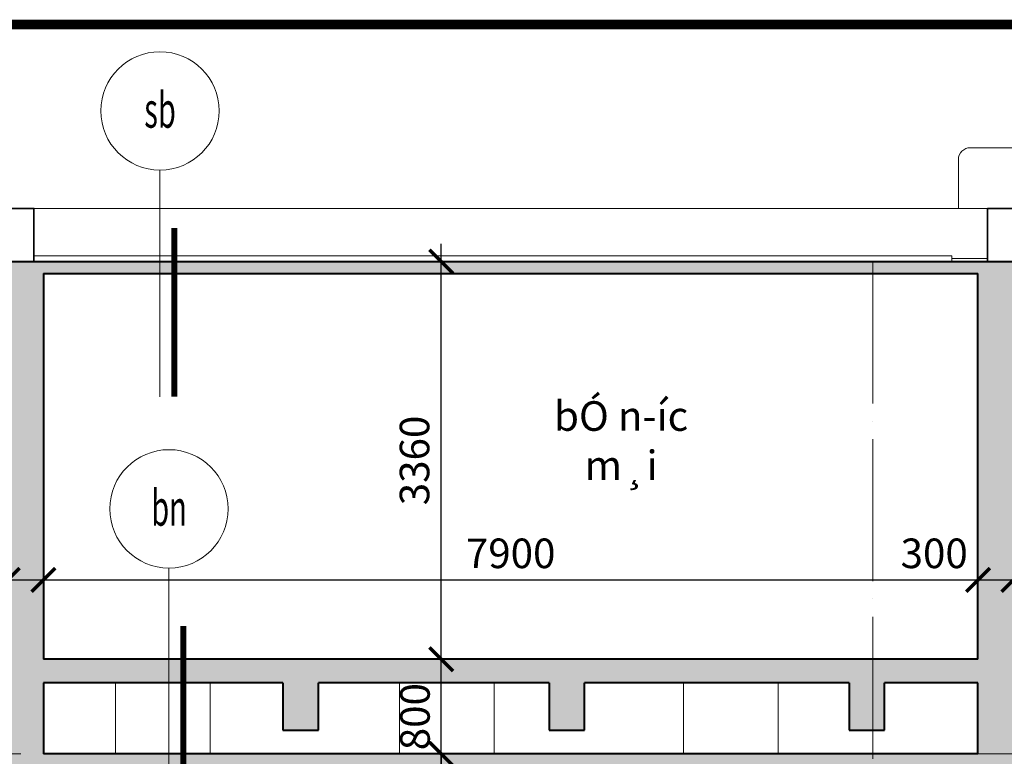
# Model space of a CAD drawing. Units: millimetres. Extents: x -2469955 to -1740442, y -2196751 to -2015371.
# Drawn here: x -1881444 to -1873121, y -2022555 to -2016331 of the extents above; entities that cross this region are included whole.
import ezdxf
from ezdxf.enums import TextEntityAlignment as Align

# ---------------------------------------------------------------- set-up
doc = ezdxf.new("R2010")
doc.units = ezdxf.units.MM
doc.header["$MEASUREMENT"] = 0
doc.header["$PDMODE"] = 35
doc.header["$PDSIZE"] = 0.000315
doc.linetypes.add('ACAD_ISO04W100', pattern=[30, 24, -3, 0, -3])
doc.layers.get('0').update_dxf_attribs({"linetype": 'CONTINUOUS', "lineweight": 18})
doc.layers.get('DEFPOINTS').update_dxf_attribs({"linetype": 'CONTINUOUS', "lineweight": 18})
for name, color, linetype, lineweight in [('KT-1-Column(cotbetong)', 6, 'CONTINUOUS', 40), ('KT-10.axis(truc)', 14, 'ACAD_ISO04W100', 0), ('KT-11-Dimension(duongkichthuoc)', 185, 'CONTINUOUS', 13), ('KT-2-Text(chu.ghichu)', 4, 'CONTINUOUS', 13), ('KT-3-Symbol(cackyhieu)', 6, 'CONTINUOUS', 15), ('KT-4-line1(netthaydam)', 4, 'CONTINUOUS', 20), ('KT-5-line2(netthaymanh)', 5, 'CONTINUOUS', 18), ('KT-7-Wall(tuonggach)', 7, 'CONTINUOUS', 35), ('KT-9-Materials(chenvatlieu)', 251, 'CONTINUOUS', 0), ('KTHUOC', 7, 'CONTINUOUS', 15), ('Section$0$A-SBB$0$TEXT', 7, 'CONTINUOUS', 25)]:
    doc.layers.add(name, color=color, linetype=linetype, lineweight=lineweight)
doc.styles.add('1', font='VHARIAL.ttf', dxfattribs={"width": 0.8})
doc.styles.add('Arial', font='ARIAL.TTF')
doc.styles.add('Brief text', font='VHHELS.ttf')
doc.styles.add('DIM1', font='romans.shx', dxfattribs={"width": 0.8})
doc.styles.add('General text 1', font='VHAVAN.ttf')
doc.styles.add('Section$0$A-SBB$0$ROMANS', font='vnroma~1.shx')
doc.styles.add('Vnsimili', font='vnsimli.shx', dxfattribs={"width": 0.7, "bigfont": 'vn.shx'})
doc.dimstyles.new('1-1', dxfattribs={"dimtxt": 250, "dimasz": 200, "dimexe": 200, "dimexo": 50, "dimgap": 100, "dimtad": 1, "dimdec": 0, "dimzin": 0, "dimdsep": 46, "dimtxsty": 'DIM1', "dimblk": 'ARCHTICK', "dimcen": 100, "dimdle": 150, "dimclrd": 185, "dimclre": 185, "dimclrt": 4, "dimadec": 0, "dimazin": 0, "dimtfac": 0.0001, "dimtdec": 0, "dimtix": 1, "dimtmove": 2, "dimatfit": 3, "dimldrblk": 'DOTSMALL', "dimfxl": 0, "dimtolj": 1, "dimtzin": 0, "dimarcsym": 0})

# ---------------------------------------------------------------- blocks, each defined once
blk = doc.blocks.new('_ARCHTICK')
at = {"color": 0, "linetype": 'ByBlock', "const_width": 0.15}
blk.add_lwpolyline([(-0.5, -0.5), (0.5, 0.5)], dxfattribs=at)
blk = doc.blocks.new('*D116')
at = {"layer": 'DEFPOINTS', "color": 0, "ltscale": 0.5}
for p in [(-1877881.3, -2022535.1), (-1877293.7, -2022535.1), (-1877273.2, -2024974.9)]:
    blk.add_point(p, dxfattribs=at)
at = {"layer": 'KT-11-Dimension(duongkichthuoc)', "color": 185, "lineweight": -2, "ltscale": 0.5}
for p, q in [((-1877881.3, -2025124.9), (-1877881.3, -2022385.1)), ((-1877343.7, -2022535.1), (-1878081.3, -2022535.1)), ((-1877323.2, -2024974.9), (-1878081.3, -2024974.9))]:
    blk.add_line(p, q, dxfattribs=at)
at = {"layer": 'KT-11-Dimension(duongkichthuoc)', "color": 185, "lineweight": -2, "ltscale": 0.5, "xscale": 200, "yscale": 200, "zscale": 200}
for p, rotation in [((-1877881.3, -2022535.1), 90), ((-1877881.3, -2024974.9), 270)]:
    blk.add_blockref('_ARCHTICK', p, dxfattribs=dict(at, rotation=rotation))
at = {"layer": 'KT-11-Dimension(duongkichthuoc)', "color": 4, "ltscale": 0.5, "insert": (-1878106.3, -2023755), "char_height": 250, "attachment_point": 5, "rotation": 90, "style": 'DIM1'}
blk.add_mtext('\\A1;2440', dxfattribs=at)
blk = doc.blocks.new('_DotSmall')
at = {"color": 0, "linetype": 'ByBlock', "const_width": 0.5}
blk.add_lwpolyline([(-0.0625, 0, 1), (0.0625, 0, 1)], format="xyb", close=True, dxfattribs=at)
blk = doc.blocks.new('*D117')
at = {"layer": 'DEFPOINTS', "color": 0, "ltscale": 0.5}
for p in [(-1877881.3, -2021735.1), (-1877323.2, -2021735.1), (-1877273.2, -2022535)]:
    blk.add_point(p, dxfattribs=at)
at = {"layer": 'KT-11-Dimension(duongkichthuoc)', "color": 185, "lineweight": -2, "ltscale": 0.5}
for p, q in [((-1877881.3, -2021735.1), (-1877881.3, -2021535.1)), ((-1877373.2, -2021735.1), (-1878081.3, -2021735.1)), ((-1877881.3, -2022535), (-1877881.3, -2021735.1)), ((-1877323.2, -2022535), (-1878081.3, -2022535)), ((-1877881.3, -2022535), (-1877881.3, -2022735))]:
    blk.add_line(p, q, dxfattribs=at)
at = {"layer": 'KT-11-Dimension(duongkichthuoc)', "color": 185, "lineweight": -2, "ltscale": 0.5, "xscale": 200, "yscale": 200, "zscale": 200}
for p, rotation in [((-1877881.3, -2021735.1), 270), ((-1877881.3, -2022535), 90)]:
    blk.add_blockref('_ARCHTICK', p, dxfattribs=dict(at, rotation=rotation))
at = {"layer": 'KT-11-Dimension(duongkichthuoc)', "color": 4, "ltscale": 0.5, "insert": (-1878102.8, -2022220), "char_height": 250, "attachment_point": 5, "rotation": 90, "style": 'DIM1'}
blk.add_mtext('\\A1;800', dxfattribs=at)
blk = doc.blocks.new('*D118')
at = {"layer": 'DEFPOINTS', "color": 0, "ltscale": 0.5}
for p in [(-1877881.3, -2018375), (-1877273.2, -2018375), (-1877273.2, -2021735.1)]:
    blk.add_point(p, dxfattribs=at)
at = {"layer": 'KT-11-Dimension(duongkichthuoc)', "color": 185, "lineweight": -2, "ltscale": 0.5}
for p, q in [((-1877881.3, -2021885.1), (-1877881.3, -2018225)), ((-1877323.2, -2018375), (-1878081.3, -2018375)), ((-1877323.2, -2021735.1), (-1878081.3, -2021735.1))]:
    blk.add_line(p, q, dxfattribs=at)
at = {"layer": 'KT-11-Dimension(duongkichthuoc)', "color": 185, "lineweight": -2, "ltscale": 0.5, "xscale": 200, "yscale": 200, "zscale": 200}
for p, rotation in [((-1877881.3, -2018375), 90), ((-1877881.3, -2021735.1), 270)]:
    blk.add_blockref('_ARCHTICK', p, dxfattribs=dict(at, rotation=rotation))
at = {"layer": 'KT-11-Dimension(duongkichthuoc)', "color": 4, "ltscale": 0.5, "insert": (-1878106.3, -2020055.1), "char_height": 250, "attachment_point": 5, "rotation": 90, "style": 'DIM1'}
blk.add_mtext('\\A1;3360', dxfattribs=at)
blk = doc.blocks.new('a111')
at = {"const_width": 0.8}
blk.add_lwpolyline([(26.967, 581.853), (26.967, 9.997), (831, 10), (831, 581.855)], close=True, dxfattribs=at)
for tag, p, height, style in [('HANGMUC', (776.498, 191.231), 3, 'Arial'), ('TENBANVE', (776.352, 169.168), 4, 'General text 1'), ('DRAWINGNAME', (771.247, 161.969), 4, 'General text 1'), ('TRỬVĂNNGHỊ', (749.653, 103.289), 2.5, 'Arial'), ('TRUONGPHONG', (749.84, 86.14), 2.5, 'Arial'), ('CHUTRITK', (749.473, 69.872), 2.5, 'Arial'), ('THIETKE', (749.584, 52.818), 2.5, 'Arial'), ('KIEM', (749.395, 35.803), 2.5, 'Arial'), ('TILE', (754.763, 25.164), 2.5, 'Arial'), ('FILENAME', (772.272, 25.089), 3, 'Arial'), ('SO_BANVE', (787.841, 12.502), 4.5, 'Brief text'), ('NGAYHT', (752.842, 13.281), 2.5, 'Arial')]:
    blk.add_attdef(tag, p, '', height=height, dxfattribs=dict(style=style))
blk = doc.blocks.new('Section$0$A-SBB$0$FloorDetail')
at = {"layer": 'KT-3-Symbol(cackyhieu)', "linetype": 'ByBlock'}
blk.add_line((0, 0), (0, -1914.9), dxfattribs=at)
at = {"layer": 'KT-3-Symbol(cackyhieu)', "linetype": 'ByBlock', "const_width": 50}
blk.add_lwpolyline([(121, -1914.9), (121, -489.5)], dxfattribs=at)
at = {"layer": 'KT-3-Symbol(cackyhieu)'}
blk.add_circle((0, 500), 500, dxfattribs=at)
at = {"layer": 'KT-2-Text(chu.ghichu)', "style": 'Section$0$A-SBB$0$ROMANS'}
blk.add_attdef('S2*', text='', height=350, dxfattribs=at).set_placement((0.5, 358), align=Align.CENTER)
blk = doc.blocks.new('*D474')
at = {"layer": 'DEFPOINTS', "color": 0, "ltscale": 0.5}
for p in [(-1881243.7, -2021065), (-1881543.7, -2021458), (-1881243.7, -2021458)]:
    blk.add_point(p, dxfattribs=at)
at = {"layer": 'KT-11-Dimension(duongkichthuoc)', "color": 185, "lineweight": -2, "ltscale": 0.5}
for p, q in [((-1881543.7, -2021408), (-1881543.7, -2020865)), ((-1881243.7, -2021408), (-1881243.7, -2020865)), ((-1881693.7, -2021065), (-1881093.7, -2021065))]:
    blk.add_line(p, q, dxfattribs=at)
at = {"layer": 'KT-11-Dimension(duongkichthuoc)', "color": 185, "lineweight": -2, "ltscale": 0.5, "xscale": 200, "yscale": 200, "zscale": 200, "rotation": 180}
blk.add_blockref('_ARCHTICK', (-1881543.7, -2021065), dxfattribs=at)
at = {"layer": 'KT-11-Dimension(duongkichthuoc)', "color": 185, "lineweight": -2, "ltscale": 0.5, "xscale": 200, "yscale": 200, "zscale": 200}
blk.add_blockref('_ARCHTICK', (-1881243.7, -2021065), dxfattribs=at)
at = {"layer": 'KT-11-Dimension(duongkichthuoc)', "color": 4, "ltscale": 0.5, "insert": (-1881897.8, -2020840), "char_height": 250, "attachment_point": 5, "style": 'DIM1'}
blk.add_mtext('\\A1;300', dxfattribs=at)
blk = doc.blocks.new('*D475')
at = {"layer": 'DEFPOINTS', "color": 0, "ltscale": 0.5}
for p in [(-1873343.7, -2021065), (-1881243.7, -2021458), (-1873343.7, -2021458)]:
    blk.add_point(p, dxfattribs=at)
at = {"layer": 'KT-11-Dimension(duongkichthuoc)', "color": 185, "lineweight": -2, "ltscale": 0.5}
for p, q in [((-1881243.7, -2021408), (-1881243.7, -2020865)), ((-1873343.7, -2021408), (-1873343.7, -2020865)), ((-1881393.7, -2021065), (-1873193.7, -2021065))]:
    blk.add_line(p, q, dxfattribs=at)
at = {"layer": 'KT-11-Dimension(duongkichthuoc)', "color": 185, "lineweight": -2, "ltscale": 0.5, "xscale": 200, "yscale": 200, "zscale": 200, "rotation": 180}
blk.add_blockref('_ARCHTICK', (-1881243.7, -2021065), dxfattribs=at)
at = {"layer": 'KT-11-Dimension(duongkichthuoc)', "color": 185, "lineweight": -2, "ltscale": 0.5, "xscale": 200, "yscale": 200, "zscale": 200}
blk.add_blockref('_ARCHTICK', (-1873343.7, -2021065), dxfattribs=at)
at = {"layer": 'KT-11-Dimension(duongkichthuoc)', "color": 4, "ltscale": 0.5, "insert": (-1877293.7, -2020840), "char_height": 250, "attachment_point": 5, "style": 'DIM1'}
blk.add_mtext('\\A1;7900', dxfattribs=at)
blk = doc.blocks.new('*D476')
at = {"layer": 'DEFPOINTS', "color": 0, "ltscale": 0.5}
for p in [(-1873043.7, -2021065), (-1873343.7, -2021458), (-1873043.7, -2021458)]:
    blk.add_point(p, dxfattribs=at)
at = {"layer": 'KT-11-Dimension(duongkichthuoc)', "color": 185, "lineweight": -2, "ltscale": 0.5}
for p, q in [((-1873343.7, -2021408), (-1873343.7, -2020865)), ((-1873043.7, -2021408), (-1873043.7, -2020865)), ((-1873493.7, -2021065), (-1872893.7, -2021065))]:
    blk.add_line(p, q, dxfattribs=at)
at = {"layer": 'KT-11-Dimension(duongkichthuoc)', "color": 185, "lineweight": -2, "ltscale": 0.5, "xscale": 200, "yscale": 200, "zscale": 200, "rotation": 180}
blk.add_blockref('_ARCHTICK', (-1873343.7, -2021065), dxfattribs=at)
at = {"layer": 'KT-11-Dimension(duongkichthuoc)', "color": 185, "lineweight": -2, "ltscale": 0.5, "xscale": 200, "yscale": 200, "zscale": 200}
blk.add_blockref('_ARCHTICK', (-1873043.7, -2021065), dxfattribs=at)
at = {"layer": 'KT-11-Dimension(duongkichthuoc)', "color": 4, "ltscale": 0.5, "insert": (-1873713.8, -2020840), "char_height": 250, "attachment_point": 5, "style": 'DIM1'}
blk.add_mtext('\\A1;300', dxfattribs=at)

msp = doc.modelspace()

# ---------------------------------------------------------------- hatches: boundary and pattern name
at = {"layer": 'KT-9-Materials(chenvatlieu)', "ltscale": 0.5}
h = msp.add_hatch(dxfattribs=at)
h.set_pattern_fill('BT', color=256, scale=150, style=0)
h.set_pattern_definition([(0, (-1895818.75, -2029455.61), (0, 150), [0, -150]), (0, (-1895924.72, -2029390.76), (0, 150), [0, -150]), (0, (-1895920.02, -2029417.17), (0, 150), [0, -150]), (0, (-1895867.19, -2029404.84), (0, 150), [0, -150]), (0, (-1895895.66, -2029361.7), (0, 150), [0, -150]), (0, (-1895903.3, -2029380.78), (0, 150), [0, -150]), (0, (-1895889.79, -2029348.8), (0, 150), [0, -150]), (0, (-1895910.63, -2029336.18), (0, 150), [0, -150]), (0, (-1895881.86, -2029369.04), (0, 150), [0, -150]), (0, (-1895930, -2029368.45), (0, 150), [0, -150]), (0, (-1895834.02, -2029367.87), (0, 150), [0, -150]), (0, (-1895812.3, -2029363.76), (0, 150), [0, -150]), (0, (-1895823.45, -2029379.02), (0, 150), [0, -150]), (0, (-1895820.22, -2029399.56), (0, 150), [0, -150]), (0, (-1895859.26, -2029381.66), (0, 150), [0, -150]), (0, (-1895860.44, -2029423.04), (0, 150), [0, -150]), (0, (-1895860.44, -2029435.95), (0, 150), [0, -150]), (0, (-1895931.47, -2029438.88), (0, 150), [0, -150]), (0, (-1895872.18, -2029421.27), (0, 150), [0, -150]), (0, (-1895871.59, -2029471.16), (0, 150), [0, -150]), (0, (-1895887.74, -2029439.17), (0, 150), [0, -150]), (0, (-1895886.56, -2029453.85), (0, 150), [0, -150]), (0, (-1895905.93, -2029464.7), (0, 150), [0, -150]), (0, (-1895895.95, -2029444.75), (0, 150), [0, -150]), (0, (-1895903, -2029438.59), (0, 150), [0, -150]), (45, (-1895823.71, -2029443.2), (0, 150.00005), [12, -200.1321]), (135, (-1895815.22, -2029434.71), (-150.00005, 0), [12, -200.1321]), (270, (-1895823.7, -2029426.22), (150, -3e-14), [16.97055, -133.02945]), (180, (-1895828.91, -2029441.29), (-2e-14, -150), [18, -132]), (270, (-1895846.91, -2029441.29), (150, -3e-14), [18, -132]), (45, (-1895846.91, -2029459.29), (0, 150.00005), [25.4559, -186.6762]), (90, (-1895884.42, -2029430.91), (-150, 9e-15), [25.2, -124.8]), (180, (-1895884.42, -2029405.71), (-2e-14, -150), [25.2, -124.8]), (315, (-1895909.62, -2029405.71), (150.00005, -3e-14), [35.6382, -176.4939]), (135, (-1895905.77, -2029457.88), (-150.00005, 0), [10.5, -201.6321]), (225, (-1895913.19, -2029450.46), (-2e-14, -150.00005), [10.5, -201.6321]), (0, (-1895920.62, -2029457.88), (0, 150), [14.84925, -135.15075]), (0, (-1895850.94, -2029356.48), (0, 150), [20.625, -129.375]), (90, (-1895830.32, -2029356.48), (-150, 9e-15), [20.625, -129.375]), (225, (-1895830.32, -2029335.85), (-2e-14, -150.00005), [29.1681, -182.96385]), (270, (-1895868.29, -2029353.49), (150, -3e-14), [18.75, -131.25]), (0, (-1895868.29, -2029372.24), (0, 150), [18.75, -131.25]), (135, (-1895849.54, -2029372.24), (-150.00005, 0), [26.51655, -185.61555]), (45, (-1895858.75, -2029347.71), (0, 150.00005), [12.75, -199.3821]), (135, (-1895849.73, -2029338.7), (-150.00005, 0), [12.75, -199.3821]), (270, (-1895858.75, -2029329.68), (150, -3e-14), [18.0312, -131.9688]), (135, (-1895917.65, -2029358.51), (-150.00005, 0), [21.21315, -190.9188]), (0, (-1895932.65, -2029358.51), (0, 150), [15, -135]), (270, (-1895932.65, -2029343.51), (150, -3e-14), [15, -135]), (45, (-1895943.69, -2029474.85), (-74.24621, 74.24621), []), (45, (-1895891.19, -2029474.85), (-74.24621, 74.24621), [])])
h.paths.add_polyline_path([(-1873343.7, -2022535), (-1881243.7, -2022535), (-1881243.7, -2021935.1), (-1879218.7, -2021935.1), (-1879218.7, -2022335.1), (-1878918.7, -2022335.1), (-1878918.7, -2021935.1), (-1876968.7, -2021935.1), (-1876968.7, -2022335.1), (-1876668.7, -2022335.1), (-1876668.7, -2021935.1), (-1874433.7, -2021935.1), (-1874433.7, -2022335.1), (-1874133.7, -2022335.1), (-1874133.7, -2021935.1), (-1873343.7, -2021935.1)], flags=17)
h.paths.add_polyline_path([(-1873343.7, -2021735.1), (-1881243.7, -2021735.1), (-1881243.7, -2018475), (-1873343.7, -2018475)], flags=16)
h.paths.add_polyline_path([(-1852343.7, -2027124.9), (-1852453.7, -2027124.9), (-1852453.7, -2027224.9), (-1852343.7, -2027224.9)], flags=17)
h.paths.add_polyline_path([(-1895643.7, -2026294.9), (-1895543.7, -2026294.9), (-1892343.3, -2026294.9), (-1892343.3, -2026574.9), (-1892123.1, -2026574.9), (-1892123.1, -2026294.9), (-1888833.6, -2026294.9), (-1888833.6, -2026774.9), (-1888433.6, -2026774.9), (-1888433.6, -2026294.9), (-1885143.3, -2026294.9), (-1885143.1, -2026574.9), (-1884923.1, -2026574.9), (-1884923.1, -2026294.9), (-1881543.7, -2026294.9), (-1881543.7, -2029474.9), (-1881243.3, -2029474.9), (-1881243.3, -2026174.9), (-1881243.7, -2026174.9), (-1881243.7, -2025094.9), (-1874993.7, -2025094.9), (-1874993.7, -2025374.9), (-1874773.7, -2025374.9), (-1874773.7, -2024974.9), (-1881243.7, -2024974.9), (-1881243.7, -2022655), (-1879218.7, -2022655), (-1879218.7, -2022935), (-1878918.7, -2022935), (-1878918.7, -2022655), (-1876968.7, -2022655), (-1876968.7, -2022935), (-1876668.7, -2022935), (-1876668.7, -2022655), (-1874433.7, -2022655), (-1874433.7, -2022935), (-1874133.7, -2022935), (-1874133.7, -2022655), (-1873343.7, -2022655), (-1873343.7, -2024974.9), (-1873343.7, -2024974.9), (-1873343.7, -2026174.9), (-1874283.7, -2026174.9), (-1874283.7, -2026574.9), (-1874063.7, -2026574.9), (-1874063.7, -2026294.9), (-1873343.7, -2026294.9), (-1873343.7, -2029474.9), (-1873043.7, -2029474.9), (-1873043.7, -2026294.9), (-1870833.7, -2026294.9), (-1870833.7, -2026774.9), (-1870433.7, -2026774.9), (-1870433.7, -2026294.9), (-1867233.7, -2026294.9), (-1867233.7, -2026774.9), (-1866833.7, -2026774.9), (-1866833.7, -2026294.9), (-1863543.1, -2026294.9), (-1863543.1, -2026574.9), (-1863322.9, -2026574.9), (-1863322.9, -2026294.9), (-1860033.7, -2026294.9), (-1860033.7, -2026774.9), (-1859633.7, -2026774.9), (-1859633.7, -2026294.9), (-1856423.7, -2026294.9), (-1856423.7, -2026774.9), (-1856123.7, -2026774.9), (-1856123.7, -2026294.9), (-1854163.7, -2026294.9), (-1854163.7, -2026574.9), (-1853943.7, -2026574.9), (-1853943.7, -2026294.9), (-1852743.7, -2026294.9), (-1852743.7, -2026774.9), (-1852343.7, -2026774.9), (-1852343.7, -2026294.9), (-1851371.7, -2026294.9), (-1848071.7, -2027944.9), (-1845543.1, -2027944.8), (-1845543.1, -2027824.8), (-1848088.1, -2027824.9), (-1851388.1, -2026174.9), (-1873043.7, -2026174.9), (-1873043.7, -2022655), (-1870783.7, -2022655), (-1870783.7, -2023135.1), (-1870483.7, -2023135.1), (-1870483.7, -2022535), (-1873043.7, -2022535), (-1873043.7, -2018375), (-1881543.7, -2018375), (-1881543.7, -2026174.9), (-1895943.7, -2026174.9), (-1895943.7, -2026774.9), (-1895643.7, -2026774.9)])

# ---------------------------------------------------------------- linework, layer by layer
at = {"layer": 'KT-1-Column(cotbetong)', "ltscale": 0.5}
for p, q in [((-1881543.7, -2018375), (-1873043.7, -2018375)), ((-1881243.7, -2018475), (-1881243.7, -2021735.1)), ((-1881243.7, -2018475), (-1873343.7, -2018475)), ((-1873343.7, -2021735.1), (-1873343.7, -2018475)), ((-1873343.7, -2021735.1), (-1881243.7, -2021735.1)), ((-1879218.7, -2021935.1), (-1881243.7, -2021935.1)), ((-1881243.7, -2021935.1), (-1881243.7, -2022535)), ((-1879218.7, -2021935.1), (-1879218.7, -2022335.1)), ((-1876968.7, -2021935.1), (-1878918.7, -2021935.1)), ((-1878918.7, -2022335.1), (-1878918.7, -2021935.1)), ((-1876968.7, -2021935.1), (-1876968.7, -2022335.1)), ((-1874433.7, -2021935.1), (-1876668.7, -2021935.1)), ((-1876668.7, -2022335.1), (-1876668.7, -2021935.1)), ((-1874433.7, -2021935.1), (-1874433.7, -2022335.1)), ((-1873343.7, -2021935.1), (-1874133.7, -2021935.1)), ((-1874133.7, -2022335.1), (-1874133.7, -2021935.1)), ((-1873343.7, -2022535), (-1873343.7, -2021935.1)), ((-1879218.7, -2022335.1), (-1878918.7, -2022335.1)), ((-1876968.7, -2022335.1), (-1876668.7, -2022335.1)), ((-1874433.7, -2022335.1), (-1874133.7, -2022335.1)), ((-1873343.7, -2022535), (-1881243.7, -2022535))]:
    msp.add_line(p, q, dxfattribs=at)
at = {"layer": 'KT-10.axis(truc)', "ltscale": 100}
for p, q in [((-1842431.9, -2018375), (-1900216.3, -2018375)), ((-1842431.9, -2022535.1), (-1900116.1, -2022535.1))]:
    msp.add_line(p, q, dxfattribs=at)
at = {"layer": 'KT-10.axis(truc)', "ltscale": 50}
msp.add_line((-1874233.7, -2018375), (-1874233.7, -2059009.1), dxfattribs=at)
at = {"layer": 'KT-4-line1(netthaydam)', "ltscale": 0.5}
msp.add_line((-1873563.7, -2018350), (-1873263.7, -2018350), dxfattribs=at)
msp.add_lwpolyline([(-1881323.7, -2018325), (-1873563.7, -2018325), (-1873563.7, -2018375)], dxfattribs=at)
at = {"layer": 'KT-5-line2(netthaymanh)', "ltscale": 0.5}
for p, q in [((-1873263.7, -2017925), (-1881323.7, -2017925)), ((-1880633.7, -2022535), (-1880633.7, -2021935.1)), ((-1879833.7, -2022535), (-1879833.7, -2021935.1)), ((-1878233.7, -2022535), (-1878233.7, -2021935.1)), ((-1877433.7, -2022535), (-1877433.7, -2021935.1)), ((-1875833.7, -2022535), (-1875833.7, -2021935.1)), ((-1875033.7, -2022535), (-1875033.7, -2021935.1))]:
    msp.add_line(p, q, dxfattribs=at)
msp.add_lwpolyline([(-1873509.1, -2017925), (-1873509.1, -2017512.7, -0.414214), (-1873409.1, -2017412.7), (-1872943.7, -2017412.7, -0.414214), (-1872843.7, -2017512.7), (-1872843.7, -2022485)], format="xyb", dxfattribs=at)
at = {"layer": 'KT-7-Wall(tuonggach)', "ltscale": 0.5}
for p, q in [((-1873043.7, -2017925), (-1873263.7, -2017925)), ((-1873263.7, -2017925), (-1873263.7, -2018375))]:
    msp.add_line(p, q, dxfattribs=at)
msp.add_lwpolyline([(-1881543.7, -2018375), (-1881543.7, -2017925), (-1881323.7, -2017925), (-1881323.7, -2018375)], dxfattribs=at)

# ---------------------------------------------------------------- block references
at = {"xscale": 100, "yscale": 100, "zscale": 100}
msp.add_blockref('a111', (-1908946.8, -2074556.4), dxfattribs=at)
at = {"layer": 'KT-11-Dimension(duongkichthuoc)'}
ref = msp.add_blockref('Section$0$A-SBB$0$FloorDetail', (-1880257.8, -2017601.7), dxfattribs=at)
ref.add_attrib('19', 'sb', dxfattribs={"layer": 'Section$0$A-SBB$0$TEXT', "color": 4, "height": 300, "style": 'Vnsimili', "width": 0.6}).set_placement((-1880257.3, -2017243.7), align=Align.CENTER)
ref = msp.add_blockref('Section$0$A-SBB$0$FloorDetail', (-1880181.8, -2020964.2), dxfattribs=at)
ref.add_attrib('19', 'bn', dxfattribs={"layer": 'Section$0$A-SBB$0$TEXT', "color": 4, "height": 300, "style": 'Vnsimili', "width": 0.6}).set_placement((-1880181.3, -2020606.2), align=Align.CENTER)

# ---------------------------------------------------------------- texts
at = {"layer": 'KTHUOC', "color": 4, "insert": (-1876360.1, -2019888.2), "char_height": 250, "attachment_point": 5, "rotation": 359.99982, "style": '1'}
msp.add_mtext('\\A1;bÓ n\xadíc m¸i', dxfattribs=at)

# ---------------------------------------------------------------- dimensions: what is measured, and where the dimension line sits
at = {"layer": 'KT-11-Dimension(duongkichthuoc)', "ltscale": 0.5}
for base, p1, p2, picture, middle in [((-1877881.3, -2018375), (-1877273.2, -2021735.1), (-1877273.2, -2018375), '*D118', (-1878106.3, -2020055.1)), ((-1877881.3, -2022535.1), (-1877273.2, -2024974.9), (-1877293.7, -2022535.1), '*D116', (-1878106.3, -2023755))]:
    dim = msp.add_linear_dim(base=base, p1=p1, p2=p2, angle=90, dimstyle='1-1', dxfattribs=at)
    dim.commit()
    dim.dimension.update_dxf_attribs({"geometry": picture, "text_midpoint": middle})
for base, p1, p2, picture, middle in [((-1881243.7, -2021065), (-1881543.7, -2021458), (-1881243.7, -2021458), '*D474', (-1881897.8, -2020840)), ((-1873043.7, -2021065), (-1873343.7, -2021458), (-1873043.7, -2021458), '*D476', (-1873713.8, -2020840))]:
    dim = msp.add_linear_dim(base=base, p1=p1, p2=p2, dimstyle='1-1', dxfattribs=at)
    dim.commit()
    dim.dimension.update_dxf_attribs({"geometry": picture, "text_midpoint": middle, "dimtype": 160})
dim = msp.add_linear_dim(base=(-1873343.7, -2021065), p1=(-1881243.7, -2021458), p2=(-1873343.7, -2021458), dimstyle='1-1', dxfattribs=at)
dim.commit()
dim.dimension.update_dxf_attribs({"geometry": '*D475', "text_midpoint": (-1877293.7, -2020840)})
dim = msp.add_linear_dim(base=(-1877881.3, -2021735.1), p1=(-1877273.2, -2022535), p2=(-1877323.2, -2021735.1), angle=90, dimstyle='1-1', dxfattribs=at)
dim.commit()
dim.dimension.update_dxf_attribs({"geometry": '*D117', "text_midpoint": (-1878102.8, -2022220), "dimtype": 160})

doc.saveas('drawing.dxf')
